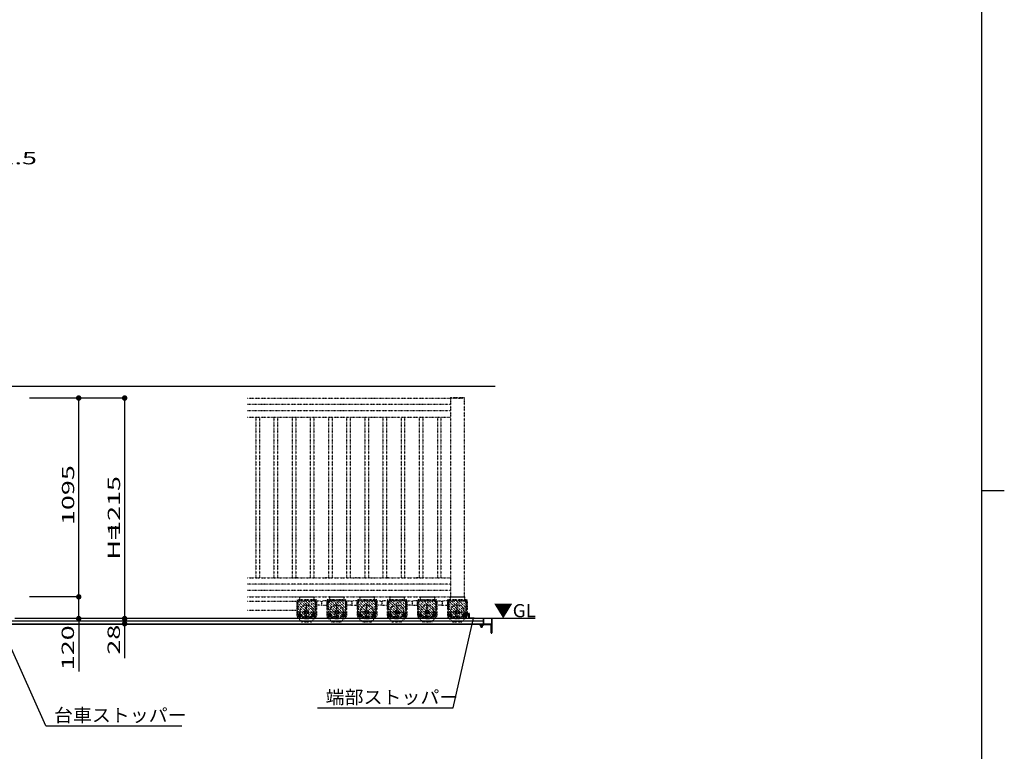
# Model space of a CAD drawing. Units: millimetres. Extents: x 625 to 83775, y 187 to 14488.
# Drawn here: x 14953 to 20375, y 6300 to 10331 of the extents above; entities that cross this region are included whole.
import ezdxf

# ---------------------------------------------------------------- set-up
doc = ezdxf.new("R2010")
doc.units = ezdxf.units.MM
for name, pattern in [('CENTER', [50.8, 31.75, -6.35, 6.35, -6.35]), ('DASHED2', [13, 7, -6]), ('DOT', [3, 1, -2])]:
    doc.linetypes.add(name, pattern=pattern)
doc.layers.add('02', color=7, linetype='Continuous')
doc.layers.add('1', color=7, linetype='Continuous')
doc.layers.add('FRAME', color=3, linetype='Continuous', lineweight=30)
doc.styles.add('_Gothic_', font='txt', dxfattribs={"height": 1})

msp = doc.modelspace()

# ---------------------------------------------------------------- linework, layer by layer
at = {"layer": '02', "color": 6, "linetype": 'Continuous'}
for p, q in [((15531.3, 8246.5), (15007, 8246.5)), ((15278.5, 7151.5), (15278.5, 8246.5)), ((15531.3, 8246.5), (15531.3, 7031.5)), ((15278.5, 7151.5), (15007, 7151.5)), ((15278.5, 7031.5), (15278.5, 7151.5)), ((17507.7, 7016.5), (5207.6, 7016.5)), ((5207.6, 7003.2), (17507.7, 7003.2)), ((5207.6, 7001.2), (17504.2, 7001.2)), ((17792.1, 7031.5), (14926.9, 7031.5)), ((15278.5, 7031.5), (15278.5, 6739.5)), ((15531.3, 7031.5), (15531.3, 6812.7)), ((17340.9, 6539.6), (17451.4, 7033.5)), ((17485.7, 6999.2), (17485.7, 7000.2)), ((17507.7, 7001.2), (17486.7, 7001.2)), ((17486.7, 6998.2), (17546.7, 6998.2)), ((17489.2, 6998.2), (17489.2, 6992.4)), ((17492.9, 6998.2), (17492.9, 6992.4)), ((17500.4, 6998.2), (17500.4, 6992.4)), ((17504.2, 6998.2), (17504.2, 6992.4)), ((17507.7, 7001.2), (17507.7, 7031.5)), ((17507.7, 7001.2), (17507.7, 7030.5)), ((17509.7, 7001.2), (17509.7, 7030.5)), ((17548.7, 7001.2), (17509.7, 7001.2)), ((17546.7, 6998.2), (17549.7, 6995.2)), ((17549.7, 6986.5), (17549.7, 6995.2)), ((17550.7, 7030.5), (17550.7, 7003.2)), ((17552.7, 7031.5), (17552.7, 6952.2)), ((17491, 6991.7), (17502.3, 6991.7)), ((17492.7, 6991.7), (17492.7, 6984.7)), ((17492.7, 6984.7), (17500.7, 6984.7)), ((17492.7, 6984.7), (17493.9, 6983.5)), ((17493.3, 6991.7), (17493.3, 6984.1)), ((17493.9, 6983.5), (17499.5, 6983.5)), ((17500.7, 6984.7), (17499.5, 6983.5)), ((17500, 6991.7), (17500, 6984.1)), ((17500.7, 6991.7), (17500.7, 6984.7)), ((17549.7, 6961.5), (17549.7, 6985.9)), ((17549.7, 6952.2), (17549.7, 6960.9)), ((17551.7, 6951.2), (17550.7, 6951.2)), ((15098.1, 6440.1), (15846.6, 6440.1))]:
    msp.add_line(p, q, dxfattribs=at)
at = {"layer": '02', "color": 3, "linetype": 'DOT'}
for p, q in [((17325.7, 8249.1), (17325.7, 8246.5)), ((17325.7, 8246.5), (17325.7, 7151.5)), ((17325.7, 8211.5), (16208.4, 8211.5)), ((17325.7, 8176.5), (16208.4, 8176.5)), ((16208.4, 8141.5), (17325.7, 8141.5)), ((16253.2, 8141.5), (16253.2, 7256.5)), ((16273.2, 8141.5), (16273.2, 7256.5)), ((16353.2, 8141.5), (16353.2, 7256.5)), ((16373.2, 8141.5), (16373.2, 7256.5)), ((16453.2, 8141.5), (16453.2, 7256.5)), ((16473.2, 8141.5), (16473.2, 7256.5)), ((16553.2, 8141.5), (16553.2, 7256.5)), ((16573.2, 8141.5), (16573.2, 7256.5)), ((16653.2, 8141.5), (16653.2, 7256.5)), ((16673.2, 8141.5), (16673.2, 7256.5)), ((16753.2, 8141.5), (16753.2, 7256.5)), ((16773.2, 8141.5), (16773.2, 7256.5)), ((16853.2, 8141.5), (16853.2, 7256.5)), ((16873.2, 8141.5), (16873.2, 7256.5)), ((16953.2, 8141.5), (16953.2, 7256.5)), ((16973.2, 8141.5), (16973.2, 7256.5)), ((17053.2, 8141.5), (17053.2, 7256.5)), ((17073.2, 8141.5), (17073.2, 7256.5)), ((17153.2, 8141.5), (17153.2, 7256.5)), ((17173.2, 8141.5), (17173.2, 7256.5)), ((17253.2, 8141.5), (17253.2, 7256.5)), ((17273.2, 8141.5), (17273.2, 7256.5)), ((16208.4, 7256.5), (17325.7, 7256.5)), ((17325.7, 7221.5), (16208.4, 7221.5)), ((16490.6, 7256.5), (16468.3, 7256.5)), ((16657.6, 7256.5), (16635.3, 7256.5)), ((16824.6, 7256.5), (16802.4, 7256.5)), ((16991.7, 7256.5), (16969.4, 7256.5)), ((17158.7, 7256.5), (17136.4, 7256.5)), ((17325.7, 7186.5), (16208.4, 7186.5)), ((16208.4, 7151.5), (17325.7, 7151.5)), ((16208.4, 7127.5), (16479.2, 7127.5)), ((16559.3, 7041.5), (16479.2, 7121.6)), ((16545.1, 7041.5), (16479.2, 7107.5)), ((16573.4, 7041.5), (16479.9, 7135)), ((16482.2, 7129), (16482.2, 7072)), ((16581.2, 7132), (16485.2, 7132)), ((16485.2, 7129), (16581.2, 7129)), ((16485.2, 7129), (16485.2, 7072)), ((16485.7, 7129), (16485.7, 7064.5)), ((16493.7, 7150.5), (16493.7, 7132)), ((16587.2, 7041.9), (16494, 7135)), ((16494.7, 7151.5), (16571.7, 7151.5)), ((16495.7, 7151.5), (16570.7, 7151.5)), ((16587.2, 7056), (16508.2, 7135)), ((16587.2, 7070.1), (16522.3, 7135)), ((16587.2, 7084.3), (16536.5, 7135)), ((16587.2, 7098.4), (16550.6, 7135)), ((16587.2, 7112.6), (16564.8, 7135)), ((16572.7, 7150.5), (16572.7, 7132)), ((16587.2, 7126.7), (16578.9, 7135)), ((16580.7, 7129), (16580.7, 7064.5)), ((16581.2, 7129), (16581.2, 7072)), ((16584.2, 7129), (16584.2, 7072)), ((16584.2, 7124.8), (16584.2, 7113.2)), ((16614.8, 7106), (16586.2, 7104.5)), ((16587.2, 7135), (16587.2, 7041.5)), ((16616.2, 7126.6), (16616.2, 7107.5)), ((16616.2, 7126.6), (16616.2, 7107.5)), ((16617.6, 7106), (16646.2, 7104.5)), ((16725.3, 7041.5), (16645.2, 7121.6)), ((16711.1, 7041.5), (16645.2, 7107.5)), ((16739.4, 7041.5), (16645.9, 7135)), ((16648.2, 7129), (16648.2, 7072)), ((16747.2, 7132), (16651.2, 7132)), ((16651.2, 7129), (16747.2, 7129)), ((16651.2, 7129), (16651.2, 7072)), ((16651.7, 7129), (16651.7, 7064.5)), ((16659.7, 7150.5), (16659.7, 7132)), ((16753.2, 7041.9), (16660, 7135)), ((16660.7, 7151.5), (16737.7, 7151.5)), ((16661.7, 7151.5), (16736.7, 7151.5)), ((16753.2, 7056), (16674.2, 7135)), ((16753.2, 7070.1), (16688.3, 7135)), ((16753.2, 7084.3), (16702.5, 7135)), ((16753.2, 7098.4), (16716.6, 7135)), ((16753.2, 7112.6), (16730.8, 7135)), ((16738.7, 7150.5), (16738.7, 7132)), ((16753.2, 7126.7), (16744.9, 7135)), ((16746.7, 7129), (16746.7, 7064.5)), ((16747.2, 7129), (16747.2, 7072)), ((16750.2, 7129), (16750.2, 7072)), ((16750.2, 7124.8), (16750.2, 7113.2)), ((16780.8, 7106), (16752.2, 7104.5)), ((16753.2, 7135), (16753.2, 7041.5)), ((16782.2, 7126.6), (16782.2, 7107.5)), ((16782.2, 7126.6), (16782.2, 7107.5)), ((16783.6, 7106), (16812.2, 7104.5)), ((16891.3, 7041.5), (16811.2, 7121.6)), ((16877.1, 7041.5), (16811.2, 7107.5)), ((16905.4, 7041.5), (16811.9, 7135)), ((16814.2, 7129), (16814.2, 7072)), ((16913.2, 7132), (16817.2, 7132)), ((16817.2, 7129), (16913.2, 7129)), ((16817.2, 7129), (16817.2, 7072)), ((16817.7, 7129), (16817.7, 7064.5)), ((16825.7, 7150.5), (16825.7, 7132)), ((16919.2, 7041.9), (16826, 7135)), ((16826.7, 7151.5), (16903.7, 7151.5)), ((16827.7, 7151.5), (16902.7, 7151.5)), ((16919.2, 7056), (16840.2, 7135)), ((16919.2, 7070.1), (16854.3, 7135)), ((16919.2, 7084.3), (16868.5, 7135)), ((16919.2, 7098.4), (16882.6, 7135)), ((16919.2, 7112.6), (16896.8, 7135)), ((16904.7, 7150.5), (16904.7, 7132)), ((16919.2, 7126.7), (16910.9, 7135)), ((16912.7, 7129), (16912.7, 7064.5)), ((16913.2, 7129), (16913.2, 7072)), ((16916.2, 7129), (16916.2, 7072)), ((16916.2, 7124.8), (16916.2, 7113.2)), ((16946.8, 7106), (16918.2, 7104.5)), ((16919.2, 7135), (16919.2, 7041.5)), ((16948.2, 7126.6), (16948.2, 7107.5)), ((16948.2, 7126.6), (16948.2, 7107.5)), ((16949.6, 7106), (16978.2, 7104.5)), ((17057.3, 7041.5), (16977.2, 7121.6)), ((17043.1, 7041.5), (16977.2, 7107.5)), ((17071.4, 7041.5), (16977.9, 7135)), ((16980.2, 7129), (16980.2, 7072)), ((17079.2, 7132), (16983.2, 7132)), ((16983.2, 7129), (17079.2, 7129)), ((16983.2, 7129), (16983.2, 7072)), ((16983.7, 7129), (16983.7, 7064.5)), ((16991.7, 7150.5), (16991.7, 7132)), ((17085.2, 7041.9), (16992, 7135)), ((16992.7, 7151.5), (17069.7, 7151.5)), ((16993.7, 7151.5), (17068.7, 7151.5)), ((17085.2, 7056), (17006.2, 7135)), ((17085.2, 7070.1), (17020.3, 7135)), ((17085.2, 7084.3), (17034.5, 7135)), ((17085.2, 7098.4), (17048.6, 7135)), ((17085.2, 7112.6), (17062.8, 7135)), ((17070.7, 7150.5), (17070.7, 7132)), ((17085.2, 7126.7), (17076.9, 7135)), ((17078.7, 7129), (17078.7, 7064.5)), ((17079.2, 7129), (17079.2, 7072)), ((17082.2, 7129), (17082.2, 7072)), ((17082.2, 7124.8), (17082.2, 7113.2)), ((17112.8, 7106), (17084.2, 7104.5)), ((17085.2, 7135), (17085.2, 7041.5)), ((17114.2, 7126.6), (17114.2, 7107.5)), ((17114.2, 7126.6), (17114.2, 7107.5)), ((17115.6, 7106), (17144.2, 7104.5)), ((17223.3, 7041.5), (17143.2, 7121.6)), ((17209.1, 7041.5), (17143.2, 7107.5)), ((17237.4, 7041.5), (17143.9, 7135)), ((17146.2, 7129), (17146.2, 7072)), ((17245.2, 7132), (17149.2, 7132)), ((17149.2, 7129), (17245.2, 7129)), ((17149.2, 7129), (17149.2, 7072)), ((17149.7, 7129), (17149.7, 7064.5)), ((17157.7, 7150.5), (17157.7, 7132)), ((17251.2, 7041.9), (17158, 7135)), ((17158.7, 7151.5), (17235.7, 7151.5)), ((17159.7, 7151.5), (17234.7, 7151.5)), ((17251.2, 7056), (17172.2, 7135)), ((17251.2, 7070.1), (17186.3, 7135)), ((17251.2, 7084.3), (17200.5, 7135)), ((17251.2, 7098.4), (17214.6, 7135)), ((17251.2, 7112.6), (17228.8, 7135)), ((17236.7, 7150.5), (17236.7, 7132)), ((17251.2, 7126.7), (17242.9, 7135)), ((17244.7, 7129), (17244.7, 7064.5)), ((17245.2, 7129), (17245.2, 7072)), ((17248.2, 7129), (17248.2, 7072)), ((17248.2, 7124.8), (17248.2, 7113.2)), ((17278.8, 7106), (17250.2, 7104.5)), ((17251.2, 7135), (17251.2, 7041.5)), ((17280.2, 7126.6), (17280.2, 7107.5)), ((17280.2, 7126.6), (17280.2, 7107.5)), ((17281.6, 7106), (17310.2, 7104.5)), ((17389.3, 7041.5), (17309.2, 7121.6)), ((17375.1, 7041.5), (17309.2, 7107.5)), ((17403.4, 7041.5), (17309.9, 7135)), ((17312.2, 7129), (17312.2, 7072)), ((17411.2, 7132), (17315.2, 7132)), ((17315.2, 7129), (17411.2, 7129)), ((17315.2, 7129), (17315.2, 7072)), ((17315.7, 7129), (17315.7, 7064.5)), ((17323.7, 7150.5), (17323.7, 7132)), ((17417.2, 7041.9), (17324, 7135)), ((17324.7, 7151.5), (17401.7, 7151.5)), ((17325.7, 7151.5), (17400.7, 7151.5)), ((17417.2, 7056), (17338.2, 7135)), ((17417.2, 7070.1), (17352.3, 7135)), ((17417.2, 7084.3), (17366.5, 7135)), ((17417.2, 7098.4), (17380.6, 7135)), ((17417.2, 7112.6), (17394.8, 7135)), ((17402.7, 7150.5), (17402.7, 7132)), ((17417.2, 7126.7), (17408.9, 7135)), ((17410.7, 7129), (17410.7, 7064.5)), ((17411.2, 7129), (17411.2, 7072)), ((17414.2, 7129), (17414.2, 7072)), ((17414.2, 7124.8), (17414.2, 7113.2)), ((17417.2, 7135), (17417.2, 7041.5)), ((16208.4, 7077.5), (16479.2, 7077.5)), ((16531, 7041.5), (16479.2, 7093.3)), ((16516.8, 7041.5), (16479.2, 7079.2)), ((16502.7, 7041.5), (16479.2, 7065)), ((16488.6, 7041.5), (16479.2, 7050.9)), ((16482.2, 7072), (16485.2, 7072)), ((16523.7, 7074.5), (16533.2, 7080)), ((16523.7, 7063.5), (16523.7, 7074.5)), ((16533.2, 7058), (16523.7, 7063.5)), ((16533.2, 7080), (16542.7, 7074.5)), ((16542.7, 7063.5), (16533.2, 7058)), ((16542.7, 7074.5), (16542.7, 7063.5)), ((16584.2, 7072), (16581.2, 7072)), ((16584.2, 7087.8), (16584.2, 7076.3)), ((16697, 7041.5), (16645.2, 7093.3)), ((16682.8, 7041.5), (16645.2, 7079.2)), ((16668.7, 7041.5), (16645.2, 7065)), ((16654.6, 7041.5), (16645.2, 7050.9)), ((16648.2, 7072), (16651.2, 7072)), ((16689.7, 7074.5), (16699.2, 7080)), ((16689.7, 7063.5), (16689.7, 7074.5)), ((16699.2, 7058), (16689.7, 7063.5)), ((16699.2, 7080), (16708.7, 7074.5)), ((16708.7, 7063.5), (16699.2, 7058)), ((16708.7, 7074.5), (16708.7, 7063.5)), ((16750.2, 7072), (16747.2, 7072)), ((16750.2, 7087.8), (16750.2, 7076.3)), ((16863, 7041.5), (16811.2, 7093.3)), ((16848.8, 7041.5), (16811.2, 7079.2)), ((16834.7, 7041.5), (16811.2, 7065)), ((16820.6, 7041.5), (16811.2, 7050.9)), ((16814.2, 7072), (16817.2, 7072)), ((16855.7, 7074.5), (16865.2, 7080)), ((16855.7, 7063.5), (16855.7, 7074.5)), ((16865.2, 7058), (16855.7, 7063.5)), ((16865.2, 7080), (16874.7, 7074.5)), ((16874.7, 7063.5), (16865.2, 7058)), ((16874.7, 7074.5), (16874.7, 7063.5)), ((16916.2, 7072), (16913.2, 7072)), ((16916.2, 7087.8), (16916.2, 7076.3)), ((17029, 7041.5), (16977.2, 7093.3)), ((17014.8, 7041.5), (16977.2, 7079.2)), ((17000.7, 7041.5), (16977.2, 7065)), ((16986.6, 7041.5), (16977.2, 7050.9)), ((16980.2, 7072), (16983.2, 7072)), ((17021.7, 7074.5), (17031.2, 7080)), ((17021.7, 7063.5), (17021.7, 7074.5)), ((17031.2, 7058), (17021.7, 7063.5)), ((17031.2, 7080), (17040.7, 7074.5)), ((17040.7, 7063.5), (17031.2, 7058)), ((17040.7, 7074.5), (17040.7, 7063.5)), ((17082.2, 7072), (17079.2, 7072)), ((17082.2, 7087.8), (17082.2, 7076.3)), ((17195, 7041.5), (17143.2, 7093.3)), ((17180.8, 7041.5), (17143.2, 7079.2)), ((17166.7, 7041.5), (17143.2, 7065)), ((17152.6, 7041.5), (17143.2, 7050.9)), ((17146.2, 7072), (17149.2, 7072)), ((17187.7, 7074.5), (17197.2, 7080)), ((17187.7, 7063.5), (17187.7, 7074.5)), ((17197.2, 7058), (17187.7, 7063.5)), ((17197.2, 7080), (17206.7, 7074.5)), ((17206.7, 7063.5), (17197.2, 7058)), ((17206.7, 7074.5), (17206.7, 7063.5)), ((17248.2, 7072), (17245.2, 7072)), ((17248.2, 7087.8), (17248.2, 7076.3)), ((17361, 7041.5), (17309.2, 7093.3)), ((17346.8, 7041.5), (17309.2, 7079.2)), ((17332.7, 7041.5), (17309.2, 7065)), ((17318.6, 7041.5), (17309.2, 7050.9)), ((17312.2, 7072), (17315.2, 7072)), ((17353.7, 7074.5), (17363.2, 7080)), ((17353.7, 7063.5), (17353.7, 7074.5)), ((17363.2, 7058), (17353.7, 7063.5)), ((17363.2, 7080), (17372.7, 7074.5)), ((17372.7, 7063.5), (17363.2, 7058)), ((17372.7, 7074.5), (17372.7, 7063.5)), ((17415.7, 7066.5), (17410.7, 7066.5)), ((17414.2, 7072), (17411.2, 7072)), ((17414.2, 7087.8), (17414.2, 7076.3)), ((17415.7, 7066.5), (17417.3, 7066.5)), ((17417.3, 7048.5), (17415.7, 7048.5)), ((17417.3, 7048.5), (17417.3, 7066.5)), ((17417.3, 7060.5), (17417.7, 7060.5)), ((17417.3, 7054.5), (17417.7, 7054.5)), ((17419.8, 7058.3), (17419.8, 7056.6)), ((16547.2, 7041.5), (16519.2, 7041.5)), ((16520.1, 7031.5), (16546.3, 7031.5)), ((16713.2, 7041.5), (16685.2, 7041.5)), ((16686.1, 7031.5), (16712.3, 7031.5)), ((16879.2, 7041.5), (16851.2, 7041.5)), ((16852.1, 7031.5), (16878.3, 7031.5)), ((17045.2, 7041.5), (17017.2, 7041.5)), ((17018.1, 7031.5), (17044.3, 7031.5)), ((17211.2, 7041.5), (17183.2, 7041.5)), ((17184.1, 7031.5), (17210.3, 7031.5)), ((17377.2, 7041.5), (17349.2, 7041.5)), ((17350.1, 7031.5), (17376.3, 7031.5)), ((17410.7, 7031.5), (17410.7, 7034.5))]:
    msp.add_line(p, q, dxfattribs=at)
at = {"layer": '02', "color": 3, "linetype": 'CENTER'}
for p, q in [((16533.2, 7028.5), (16533.2, 7106.5)), ((16699.2, 7028.5), (16699.2, 7106.5)), ((16865.2, 7028.5), (16865.2, 7106.5)), ((17031.2, 7028.5), (17031.2, 7106.5)), ((17197.2, 7028.5), (17197.2, 7106.5)), ((17363.2, 7028.5), (17363.2, 7106.5)), ((16516.4, 7069), (16549.7, 7069)), ((16682.4, 7069), (16715.7, 7069)), ((16848.4, 7069), (16881.7, 7069)), ((17014.4, 7069), (17047.7, 7069)), ((17180.4, 7069), (17213.7, 7069)), ((17346.4, 7069), (17379.7, 7069))]:
    msp.add_line(p, q, dxfattribs=at)
at = {"layer": '02', "color": 4, "linetype": 'Continuous', "const_width": 15}
for points in [[(15271, 8246.5, 1), (15286, 8246.5, 1)], [(15523.8, 8246.5, 1), (15538.8, 8246.5, 1)], [(15271, 7151.5, 1), (15286, 7151.5, 1)], [(15271, 7031.5, 1), (15286, 7031.5, 1)], [(15523.8, 7031.5, 1), (15538.8, 7031.5, 1)], [(15523.8, 7003.2, 1), (15538.8, 7003.2, 1)]]:
    msp.add_lwpolyline(points, format="xyb", close=True, dxfattribs=at)
at = {"layer": '02', "color": 3, "linetype": 'DOT'}
for points in [[(16208.4, 8246.5), (17400.7, 8246.5), (17400.7, 7151.5)], [(17325.7, 8249.1), (17400.7, 8249.1), (17400.7, 8246.5)], [(16587.2, 7135), (16479.2, 7135), (16479.2, 7041.5), (16587.2, 7041.5)], [(16586.2, 7104.5), (16586.2, 7129.5), (16614.8, 7128.1)], [(16646.2, 7104.5), (16646.2, 7129.5), (16617.6, 7128.1)], [(16753.2, 7135), (16645.2, 7135), (16645.2, 7041.5), (16753.2, 7041.5)], [(16752.2, 7104.5), (16752.2, 7129.5), (16780.8, 7128.1)], [(16812.2, 7104.5), (16812.2, 7129.5), (16783.6, 7128.1)], [(16919.2, 7135), (16811.2, 7135), (16811.2, 7041.5), (16919.2, 7041.5)], [(16918.2, 7104.5), (16918.2, 7129.5), (16946.8, 7128.1)], [(16978.2, 7104.5), (16978.2, 7129.5), (16949.6, 7128.1)], [(17085.2, 7135), (16977.2, 7135), (16977.2, 7041.5), (17085.2, 7041.5)], [(17084.2, 7104.5), (17084.2, 7129.5), (17112.8, 7128.1)], [(17144.2, 7104.5), (17144.2, 7129.5), (17115.6, 7128.1)], [(17251.2, 7135), (17143.2, 7135), (17143.2, 7041.5), (17251.2, 7041.5)], [(17250.2, 7104.5), (17250.2, 7129.5), (17278.8, 7128.1)], [(17310.2, 7104.5), (17310.2, 7129.5), (17281.6, 7128.1)], [(17417.2, 7135), (17309.2, 7135), (17309.2, 7041.5), (17417.2, 7041.5)], [(17415.7, 7066.5), (17415.7, 7031.5), (17410.7, 7031.5)]]:
    msp.add_lwpolyline(points, dxfattribs=at)
for centre in [(16533.2, 7069), (16699.2, 7069), (16865.2, 7069), (17031.2, 7069), (17197.2, 7069), (17363.2, 7069)]:
    msp.add_circle(centre, 9.53, dxfattribs=at)
for centre, radius, start, end in [((16485.2, 7129), 3, 90, 180), ((16494.7, 7150.5), 1, 90, 180), ((16533.2, 7069), 37.5, 291.5892, 248.4108), ((16571.7, 7150.5), 1, 0, 90), ((16581.2, 7129), 3, 0, 90), ((16614.7, 7126.6), 1.5, 0, 87.1376), ((16614.7, 7107.5), 1.5, 272.8624, 360), ((16617.7, 7126.6), 1.5, 92.8624, 180), ((16617.7, 7107.5), 1.5, 180, 267.1376), ((16651.2, 7129), 3, 90, 180), ((16660.7, 7150.5), 1, 90, 180), ((16699.2, 7069), 37.5, 291.5892, 248.4108), ((16737.7, 7150.5), 1, 0, 90), ((16747.2, 7129), 3, 0, 90), ((16780.7, 7126.6), 1.5, 0, 87.1376), ((16780.7, 7107.5), 1.5, 272.8624, 360), ((16783.7, 7126.6), 1.5, 92.8624, 180), ((16783.7, 7107.5), 1.5, 180, 267.1376), ((16817.2, 7129), 3, 90, 180), ((16826.7, 7150.5), 1, 90, 180), ((16865.2, 7069), 37.5, 291.5892, 248.4108), ((16903.7, 7150.5), 1, 0, 90), ((16913.2, 7129), 3, 0, 90), ((16946.7, 7126.6), 1.5, 0, 87.1376), ((16946.7, 7107.5), 1.5, 272.8624, 360), ((16949.7, 7126.6), 1.5, 92.8624, 180), ((16949.7, 7107.5), 1.5, 180, 267.1376), ((16983.2, 7129), 3, 90, 180), ((16992.7, 7150.5), 1, 90, 180), ((17031.2, 7069), 37.5, 291.5892, 248.4108), ((17069.7, 7150.5), 1, 0, 90), ((17079.2, 7129), 3, 0, 90), ((17112.7, 7126.6), 1.5, 0, 87.1376), ((17112.7, 7107.5), 1.5, 272.8624, 360), ((17115.7, 7126.6), 1.5, 92.8624, 180), ((17115.7, 7107.5), 1.5, 180, 267.1376), ((17149.2, 7129), 3, 90, 180), ((17158.7, 7150.5), 1, 90, 180), ((17197.2, 7069), 37.5, 291.5892, 248.4108), ((17235.7, 7150.5), 1, 0, 90), ((17245.2, 7129), 3, 0, 90), ((17278.7, 7126.6), 1.5, 0, 87.1376), ((17278.7, 7107.5), 1.5, 272.8624, 360), ((17281.7, 7126.6), 1.5, 92.8624, 180), ((17281.7, 7107.5), 1.5, 180, 267.1376), ((17315.2, 7129), 3, 90, 180), ((17324.7, 7150.5), 1, 90, 180), ((17363.2, 7069), 37.5, 291.5892, 248.4108), ((17401.7, 7150.5), 1, 0, 90), ((17411.2, 7129), 3, 0, 90), ((17417.7, 7058.3), 2.12, 0, 90), ((17417.7, 7056.6), 2.12, 270, 0), ((16533.2, 7069), 37.5, 248.4108, 291.5892), ((16699.2, 7069), 37.5, 248.4108, 291.5892), ((16865.2, 7069), 37.5, 248.4108, 291.5892), ((17031.2, 7069), 37.5, 248.4108, 291.5892), ((17197.2, 7069), 37.5, 248.4108, 291.5892), ((17363.2, 7069), 37.5, 248.4108, 291.5892)]:
    msp.add_arc(centre, radius, start, end, dxfattribs=at)
at = {"layer": '02', "color": 6, "linetype": 'Continuous'}
for centre, radius, start, end in [((17486.7, 7000.2), 1, 90, 180), ((17486.7, 6999.2), 1, 180, 270), ((17496.7, 7001.2), 0.3, 180, 360), ((17508.7, 7030.5), 1, 360, 180), ((17548.7, 7003.2), 2, 270, 360), ((17551.7, 7030.5), 1, 360, 180), ((17491, 6994.5), 2.8, 227.925, 312.075), ((17496.7, 7001.8), 10.1, 248.1975, 291.8025), ((17502.3, 6994.5), 2.8, 227.925, 312.075), ((17549.7, 6986.2), 0.3, 270, 90), ((17549.7, 6961.2), 0.3, 270, 90), ((17550.7, 6952.2), 1, 180, 270), ((17551.7, 6952.2), 1, 270, 360)]:
    msp.add_arc(centre, radius, start, end, dxfattribs=at)
at = {"layer": '1', "color": 6, "linetype": 'Continuous'}
for p, q in [((14762.6, 8312.5), (17571.9, 8312.5)), ((17429.2, 7058.5), (17429.2, 7038.5)), ((15098.1, 6440.1), (14831.5, 7032.9)), ((17453.2, 7034.5), (17433.2, 7034.5)), ((16594, 6539.6), (17340.9, 6539.6))]:
    msp.add_line(p, q, dxfattribs=at)
at = {"layer": '1', "color": 3, "linetype": 'CENTER'}
for p, q in [((16484, 7050.7), (16507.4, 7050.7)), ((16495.7, 7062.5), (16495.7, 7039)), ((16582.4, 7050.7), (16559, 7050.7)), ((16570.7, 7062.5), (16570.7, 7039)), ((16650, 7050.7), (16673.4, 7050.7)), ((16661.7, 7062.5), (16661.7, 7039)), ((16748.4, 7050.7), (16725, 7050.7)), ((16736.7, 7062.5), (16736.7, 7039)), ((16816, 7050.7), (16839.4, 7050.7)), ((16827.7, 7062.5), (16827.7, 7039)), ((16914.4, 7050.7), (16891, 7050.7)), ((16902.7, 7062.5), (16902.7, 7039)), ((16982, 7050.7), (17005.4, 7050.7)), ((16993.7, 7062.5), (16993.7, 7039)), ((17080.4, 7050.7), (17057, 7050.7)), ((17068.7, 7062.5), (17068.7, 7039)), ((17148, 7050.7), (17171.4, 7050.7)), ((17159.7, 7062.5), (17159.7, 7039)), ((17246.4, 7050.7), (17223, 7050.7)), ((17234.7, 7062.5), (17234.7, 7039)), ((17314, 7050.7), (17337.4, 7050.7)), ((17325.7, 7062.5), (17325.7, 7039)), ((17412.4, 7050.7), (17389, 7050.7)), ((17400.7, 7062.5), (17400.7, 7039))]:
    msp.add_line(p, q, dxfattribs=at)
at = {"layer": '1', "color": 3, "linetype": 'DOT'}
for p, q in [((16485.7, 7034.5), (16485.7, 7064.5)), ((16522.2, 7066.5), (16487.7, 7066.5)), ((16489.2, 7047), (16489.2, 7054.5)), ((16491.2, 7047.7), (16491.2, 7053.7)), ((16500.2, 7047.7), (16500.2, 7053.7)), ((16502.2, 7054.5), (16502.2, 7047)), ((16522.2, 7066.5), (16522.2, 7051.5)), ((16544.2, 7066.5), (16578.7, 7066.5)), ((16544.2, 7066.5), (16544.2, 7051.5)), ((16570.7, 7058.2), (16564.2, 7054.5)), ((16564.2, 7054.5), (16564.2, 7047)), ((16566.2, 7047.7), (16566.2, 7053.7)), ((16577.2, 7054.5), (16570.7, 7058.2)), ((16575.2, 7047.7), (16575.2, 7053.7)), ((16580.7, 7034.5), (16580.7, 7064.5)), ((16651.7, 7034.5), (16651.7, 7064.5)), ((16688.2, 7066.5), (16653.7, 7066.5)), ((16655.2, 7047), (16655.2, 7054.5)), ((16657.2, 7047.7), (16657.2, 7053.7)), ((16666.2, 7047.7), (16666.2, 7053.7)), ((16668.2, 7054.5), (16668.2, 7047)), ((16688.2, 7066.5), (16688.2, 7051.5)), ((16710.2, 7066.5), (16744.7, 7066.5)), ((16710.2, 7066.5), (16710.2, 7051.5)), ((16736.7, 7058.2), (16730.2, 7054.5)), ((16730.2, 7054.5), (16730.2, 7047)), ((16732.2, 7047.7), (16732.2, 7053.7)), ((16743.2, 7054.5), (16736.7, 7058.2)), ((16741.2, 7047.7), (16741.2, 7053.7)), ((16746.7, 7034.5), (16746.7, 7064.5)), ((16817.7, 7034.5), (16817.7, 7064.5)), ((16854.2, 7066.5), (16819.7, 7066.5)), ((16821.2, 7047), (16821.2, 7054.5)), ((16823.2, 7047.7), (16823.2, 7053.7)), ((16832.2, 7047.7), (16832.2, 7053.7)), ((16834.2, 7054.5), (16834.2, 7047)), ((16854.2, 7066.5), (16854.2, 7051.5)), ((16876.2, 7066.5), (16910.7, 7066.5)), ((16876.2, 7066.5), (16876.2, 7051.5)), ((16902.7, 7058.2), (16896.2, 7054.5)), ((16896.2, 7054.5), (16896.2, 7047)), ((16898.2, 7047.7), (16898.2, 7053.7)), ((16909.2, 7054.5), (16902.7, 7058.2)), ((16907.2, 7047.7), (16907.2, 7053.7)), ((16912.7, 7034.5), (16912.7, 7064.5)), ((16983.7, 7034.5), (16983.7, 7064.5)), ((17020.2, 7066.5), (16985.7, 7066.5)), ((16987.2, 7047), (16987.2, 7054.5)), ((16989.2, 7047.7), (16989.2, 7053.7)), ((16998.2, 7047.7), (16998.2, 7053.7)), ((17000.2, 7054.5), (17000.2, 7047)), ((17020.2, 7066.5), (17020.2, 7051.5)), ((17042.2, 7066.5), (17076.7, 7066.5)), ((17042.2, 7066.5), (17042.2, 7051.5)), ((17068.7, 7058.2), (17062.2, 7054.5)), ((17062.2, 7054.5), (17062.2, 7047)), ((17064.2, 7047.7), (17064.2, 7053.7)), ((17075.2, 7054.5), (17068.7, 7058.2)), ((17073.2, 7047.7), (17073.2, 7053.7)), ((17078.7, 7034.5), (17078.7, 7064.5)), ((17149.7, 7034.5), (17149.7, 7064.5)), ((17186.2, 7066.5), (17151.7, 7066.5)), ((17153.2, 7047), (17153.2, 7054.5)), ((17155.2, 7047.7), (17155.2, 7053.7)), ((17164.2, 7047.7), (17164.2, 7053.7)), ((17166.2, 7054.5), (17166.2, 7047)), ((17186.2, 7066.5), (17186.2, 7051.5)), ((17208.2, 7066.5), (17242.7, 7066.5)), ((17208.2, 7066.5), (17208.2, 7051.5)), ((17234.7, 7058.2), (17228.2, 7054.5)), ((17228.2, 7054.5), (17228.2, 7047)), ((17230.2, 7047.7), (17230.2, 7053.7)), ((17241.2, 7054.5), (17234.7, 7058.2)), ((17239.2, 7047.7), (17239.2, 7053.7)), ((17244.7, 7034.5), (17244.7, 7064.5)), ((17315.7, 7034.5), (17315.7, 7064.5)), ((17352.2, 7066.5), (17317.7, 7066.5)), ((17319.2, 7047), (17319.2, 7054.5)), ((17321.2, 7047.7), (17321.2, 7053.7)), ((17330.2, 7047.7), (17330.2, 7053.7)), ((17332.2, 7054.5), (17332.2, 7047)), ((17352.2, 7066.5), (17352.2, 7051.5)), ((17374.2, 7066.5), (17408.7, 7066.5)), ((17374.2, 7066.5), (17374.2, 7051.5)), ((17400.7, 7058.2), (17394.2, 7054.5)), ((17394.2, 7054.5), (17394.2, 7047)), ((17396.2, 7047.7), (17396.2, 7053.7)), ((17407.2, 7054.5), (17400.7, 7058.2)), ((17405.2, 7047.7), (17405.2, 7053.7)), ((17410.7, 7034.5), (17410.7, 7064.5)), ((16485.7, 7034.5), (16508.2, 7016.5)), ((16495.7, 7043.2), (16489.2, 7047)), ((16502.2, 7047), (16495.7, 7043.2)), ((16505.2, 7016.5), (16505.2, 7013.5)), ((16505.2, 7016.5), (16561.2, 7016.5)), ((16505.2, 7013.5), (16561.2, 7013.5)), ((16508.2, 7016.5), (16508.2, 7013.5)), ((16580.7, 7034.5), (16558.2, 7016.5)), ((16558.2, 7016.5), (16558.2, 7013.5)), ((16561.2, 7016.5), (16561.2, 7013.5)), ((16564.2, 7047), (16570.7, 7043.2)), ((16651.7, 7034.5), (16674.2, 7016.5)), ((16661.7, 7043.2), (16655.2, 7047)), ((16668.2, 7047), (16661.7, 7043.2)), ((16671.2, 7016.5), (16671.2, 7013.5)), ((16671.2, 7016.5), (16727.2, 7016.5)), ((16671.2, 7013.5), (16727.2, 7013.5)), ((16674.2, 7016.5), (16674.2, 7013.5)), ((16746.7, 7034.5), (16724.2, 7016.5)), ((16724.2, 7016.5), (16724.2, 7013.5)), ((16727.2, 7016.5), (16727.2, 7013.5)), ((16730.2, 7047), (16736.7, 7043.2)), ((16817.7, 7034.5), (16840.2, 7016.5)), ((16827.7, 7043.2), (16821.2, 7047)), ((16834.2, 7047), (16827.7, 7043.2)), ((16837.2, 7016.5), (16837.2, 7013.5)), ((16837.2, 7016.5), (16893.2, 7016.5)), ((16837.2, 7013.5), (16893.2, 7013.5)), ((16840.2, 7016.5), (16840.2, 7013.5)), ((16912.7, 7034.5), (16890.2, 7016.5)), ((16890.2, 7016.5), (16890.2, 7013.5)), ((16893.2, 7016.5), (16893.2, 7013.5)), ((16896.2, 7047), (16902.7, 7043.2)), ((16983.7, 7034.5), (17006.2, 7016.5)), ((16993.7, 7043.2), (16987.2, 7047)), ((17000.2, 7047), (16993.7, 7043.2)), ((17003.2, 7016.5), (17003.2, 7013.5)), ((17003.2, 7016.5), (17059.2, 7016.5)), ((17003.2, 7013.5), (17059.2, 7013.5)), ((17006.2, 7016.5), (17006.2, 7013.5)), ((17078.7, 7034.5), (17056.2, 7016.5)), ((17056.2, 7016.5), (17056.2, 7013.5)), ((17059.2, 7016.5), (17059.2, 7013.5)), ((17062.2, 7047), (17068.7, 7043.2)), ((17149.7, 7034.5), (17172.2, 7016.5)), ((17159.7, 7043.2), (17153.2, 7047)), ((17166.2, 7047), (17159.7, 7043.2)), ((17169.2, 7016.5), (17169.2, 7013.5)), ((17169.2, 7016.5), (17225.2, 7016.5)), ((17169.2, 7013.5), (17225.2, 7013.5)), ((17172.2, 7016.5), (17172.2, 7013.5)), ((17244.7, 7034.5), (17222.2, 7016.5)), ((17222.2, 7016.5), (17222.2, 7013.5)), ((17225.2, 7016.5), (17225.2, 7013.5)), ((17228.2, 7047), (17234.7, 7043.2)), ((17315.7, 7034.5), (17338.2, 7016.5)), ((17325.7, 7043.2), (17319.2, 7047)), ((17332.2, 7047), (17325.7, 7043.2)), ((17335.2, 7016.5), (17335.2, 7013.5)), ((17335.2, 7016.5), (17391.2, 7016.5)), ((17335.2, 7013.5), (17391.2, 7013.5)), ((17338.2, 7016.5), (17338.2, 7013.5)), ((17410.7, 7034.5), (17388.2, 7016.5)), ((17388.2, 7016.5), (17388.2, 7013.5)), ((17391.2, 7016.5), (17391.2, 7013.5)), ((17394.2, 7047), (17400.7, 7043.2))]:
    msp.add_line(p, q, dxfattribs=at)
for points in [[(16489.2, 7054.5), (16495.7, 7058.2), (16502.2, 7054.5)], [(16570.7, 7043.2), (16577.2, 7047), (16577.2, 7054.5)], [(16655.2, 7054.5), (16661.7, 7058.2), (16668.2, 7054.5)], [(16736.7, 7043.2), (16743.2, 7047), (16743.2, 7054.5)], [(16821.2, 7054.5), (16827.7, 7058.2), (16834.2, 7054.5)], [(16902.7, 7043.2), (16909.2, 7047), (16909.2, 7054.5)], [(16987.2, 7054.5), (16993.7, 7058.2), (17000.2, 7054.5)], [(17068.7, 7043.2), (17075.2, 7047), (17075.2, 7054.5)], [(17153.2, 7054.5), (17159.7, 7058.2), (17166.2, 7054.5)], [(17234.7, 7043.2), (17241.2, 7047), (17241.2, 7054.5)], [(17319.2, 7054.5), (17325.7, 7058.2), (17332.2, 7054.5)], [(17400.7, 7043.2), (17407.2, 7047), (17407.2, 7054.5)]]:
    msp.add_lwpolyline(points, dxfattribs=at)
at = {"layer": '1', "color": 6, "linetype": 'Continuous'}
msp.add_lwpolyline([(17456.2, 7031.5), (17426.2, 7031.5), (17426.2, 7061.5)], dxfattribs=at)
at = {"layer": '1', "color": 3, "linetype": 'DOT'}
for centre, radius in [((16495.7, 7050.7), 8.5), ((16495.7, 7050.7), 6.25), ((16570.7, 7050.7), 8.5), ((16570.7, 7050.7), 6.25), ((16661.7, 7050.7), 8.5), ((16661.7, 7050.7), 6.25), ((16736.7, 7050.7), 8.5), ((16736.7, 7050.7), 6.25), ((16827.7, 7050.7), 8.5), ((16827.7, 7050.7), 6.25), ((16902.7, 7050.7), 8.5), ((16902.7, 7050.7), 6.25), ((16993.7, 7050.7), 8.5), ((16993.7, 7050.7), 6.25), ((17068.7, 7050.7), 8.5), ((17068.7, 7050.7), 6.25), ((17159.7, 7050.7), 8.5), ((17159.7, 7050.7), 6.25), ((17234.7, 7050.7), 8.5), ((17234.7, 7050.7), 6.25), ((17325.7, 7050.7), 8.5), ((17325.7, 7050.7), 6.25), ((17400.7, 7050.7), 8.5), ((17400.7, 7050.7), 6.25)]:
    msp.add_circle(centre, radius, dxfattribs=at)
at = {"layer": '1', "color": 3, "linetype": 'DASHED2'}
for centre in [(16495.7, 7050.7), (16570.7, 7050.7), (16661.7, 7050.7), (16736.7, 7050.7), (16827.7, 7050.7), (16902.7, 7050.7), (16993.7, 7050.7), (17068.7, 7050.7), (17159.7, 7050.7), (17234.7, 7050.7), (17325.7, 7050.7), (17400.7, 7050.7)]:
    msp.add_circle(centre, 4, dxfattribs=at)
at = {"layer": '1', "color": 3, "linetype": 'DOT'}
for centre, radius, start, end in [((16487.7, 7064.5), 2, 90, 180), ((16495.7, 7053.7), 4.5, 0, 180), ((16533.2, 7051.5), 11, 180, 0), ((16570.7, 7053.7), 4.5, 0, 180), ((16578.7, 7064.5), 2, 0, 90), ((16653.7, 7064.5), 2, 90, 180), ((16661.7, 7053.7), 4.5, 0, 180), ((16699.2, 7051.5), 11, 180, 0), ((16736.7, 7053.7), 4.5, 0, 180), ((16744.7, 7064.5), 2, 0, 90), ((16819.7, 7064.5), 2, 90, 180), ((16827.7, 7053.7), 4.5, 0, 180), ((16865.2, 7051.5), 11, 180, 0), ((16902.7, 7053.7), 4.5, 0, 180), ((16910.7, 7064.5), 2, 0, 90), ((16985.7, 7064.5), 2, 90, 180), ((16993.7, 7053.7), 4.5, 0, 180), ((17031.2, 7051.5), 11, 180, 0), ((17068.7, 7053.7), 4.5, 0, 180), ((17076.7, 7064.5), 2, 0, 90), ((17151.7, 7064.5), 2, 90, 180), ((17159.7, 7053.7), 4.5, 0, 180), ((17197.2, 7051.5), 11, 180, 0), ((17234.7, 7053.7), 4.5, 0, 180), ((17242.7, 7064.5), 2, 0, 90), ((17317.7, 7064.5), 2, 90, 180), ((17325.7, 7053.7), 4.5, 0, 180), ((17363.2, 7051.5), 11, 180, 0), ((17400.7, 7053.7), 4.5, 0, 180), ((17408.7, 7064.5), 2, 0, 90), ((16495.7, 7047.7), 4.5, 180, 0), ((16570.7, 7047.7), 4.5, 180, 0), ((16661.7, 7047.7), 4.5, 180, 0), ((16736.7, 7047.7), 4.5, 180, 0), ((16827.7, 7047.7), 4.5, 180, 0), ((16902.7, 7047.7), 4.5, 180, 0), ((16993.7, 7047.7), 4.5, 180, 0), ((17068.7, 7047.7), 4.5, 180, 0), ((17159.7, 7047.7), 4.5, 180, 0), ((17234.7, 7047.7), 4.5, 180, 0), ((17325.7, 7047.7), 4.5, 180, 0), ((17400.7, 7047.7), 4.5, 180, 0)]:
    msp.add_arc(centre, radius, start, end, dxfattribs=at)
at = {"layer": '1', "color": 6, "linetype": 'Continuous'}
for centre, radius, start, end in [((17426.2, 7058.5), 3, 0, 90), ((17433.2, 7038.5), 4, 180, 270), ((17453.2, 7031.5), 3, 0, 90)]:
    msp.add_arc(centre, radius, start, end, dxfattribs=at)
at = {"layer": 'FRAME'}
for p, q in [((20250, 14362.5), (20250, 1112.5)), ((20250, 7737.5), (20375, 7737.5))]:
    msp.add_line(p, q, dxfattribs=at)

# ---------------------------------------------------------------- texts
at = {"layer": '02', "color": 6, "lineweight": -3, "style": '_Gothic_'}
for s, insert, char_height, attachment_point in [('\\W1.603;171.5', (14862.9, 9534.4), 67.951, 8), ('\\W1.055;▼GL', (17563.8, 7038.9), 72.481, 7), ('\\W1.055;台車ストッパー', (15142.3, 6462.8), 72.481, 7)]:
    msp.add_mtext(s, dxfattribs=dict(at, insert=insert, char_height=char_height, attachment_point=attachment_point))
at = {"layer": '02', "color": 6, "lineweight": -3, "rotation": 90, "style": '_Gothic_'}
for s, insert, char_height, attachment_point in [('\\W1.603;1095', (15253.7, 7711.7), 67.951, 8), ('\\W1.603;1215', (15506.4, 7651.7), 67.951, 8), ('\\W1.603;H=', (15505.3, 7356.2), 67.95, 7), ('\\W1.603;120', (15252.5, 6746.9), 67.951, 7), ('\\W1.603;28', (15505.3, 6832.7), 67.95, 7)]:
    msp.add_mtext(s, dxfattribs=dict(at, insert=insert, char_height=char_height, attachment_point=attachment_point))
at = {"layer": '1', "color": 6, "lineweight": -3, "insert": (16638.2, 6562.2), "char_height": 72.481, "attachment_point": 7, "style": '_Gothic_'}
msp.add_mtext('\\W1.055;端部ストッパー', dxfattribs=at)

doc.saveas('drawing.dxf')
